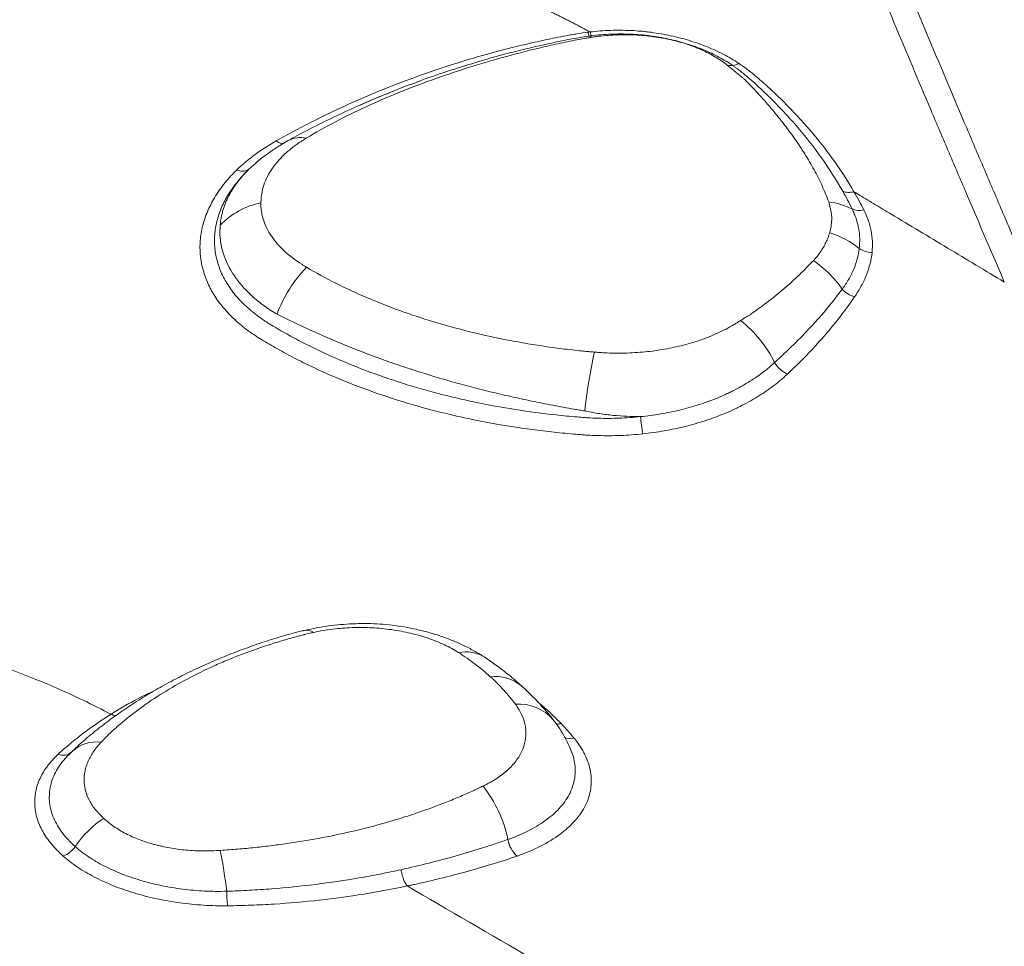
# Model space of a CAD drawing. Units: inches. Extents: x -846 to 2147, y -540 to 759.
# Drawn here: x 1341 to 1382, y 295 to 333 of the extents above; entities that cross this region are included whole.
import ezdxf

# ---------------------------------------------------------------- set-up
doc = ezdxf.new("R2010")
doc.units = ezdxf.units.IN
doc.header["$MEASUREMENT"] = 0

msp = doc.modelspace()

# ---------------------------------------------------------------- linework, layer by layer
at = {"color": 7, "linetype": 'Continuous', "lineweight": 0, "ltscale": 96}
for p, q in [((1350.896, 327.331), (1350.701, 327.155)), ((1343.304, 302.757), (1343.159, 302.611))]:
    msp.add_line(p, q, dxfattribs=at)
at = {"color": 7, "linetype": 'Continuous', "lineweight": 0, "ltscale": 9216}
for centre, radius, start, end in [((1365.511, 333.023), 0.616, 191.6913, 207.6425), ((1364.68, 332.017), 0.775, 59.6814, 68.3441), ((1370.821, 328.923), 2.584, 86.5035, 91.2303), ((1370.901, 332.086), 0.589, 277.4908, 303.5976), ((1350.438, 327.536), 0.463, 239.6463, 304.6888), ((1351.886, 322.495), 3.327, 101.8289, 135.8844), ((1374.645, 322.818), 2.986, 63.4128, 83.1974), ((1376.281, 326.175), 0.749, 246.4478, 284.7661), ((1373.818, 320.721), 3.968, 51.666, 72.0708), ((1376.811, 324.593), 0.927, 235.0055, 270.2794), ((1371.745, 319.487), 4.645, 34.6597, 55.7665), ((1357.142, 319.143), 5.606, 135.9024, 159.8027), ((1376.355, 322.841), 1.063, 222.0829, 255.4816), ((1367.994, 316.665), 5.308, 26.7433, 51.4107), ((1386.018, 314.843), 21.35, 167.4288, 174.1453), ((1373.746, 319.63), 1.164, 209.6555, 245.7471), ((1375.023, 317.459), 7.939, 184.8744, 190.1325), ((1342.91, 303.107), 0.519, 246.555, 312.0612), ((1356.288, 297.97), 5.379, 11.692, 38.238), ((1346.955, 296.361), 4.276, 123.1061, 145.8177), ((1362.729, 299.252), 1.189, 189.2827, 228.3355), ((1342.579, 299.31), 1.001, 289.4995, 326.9343), ((1322.806, 293.513), 27.176, 7.1345, 10.7924), ((1354.936, 296.9), 5.165, 180.1349, 186.9158)]:
    msp.add_arc(centre, radius, start, end, dxfattribs=at)
at = {"color": 8, "linetype": 'Continuous', "lineweight": 0, "ltscale": 9216}
for centre, radius, start, end in [((1352.856, 327.42), 1.066, 76.5789, 118.4368), ((1352.092, 328.561), 0.325, 221.5571, 289.1228), ((1353.1, 307.199), 0.631, 58.9439, 102.5121), ((1359.79, 305.429), 1.496, 58.0445, 101.7577), ((1361.027, 304.185), 1.711, 49.9917, 97.1007), ((1362.023, 302.84), 1.894, 40.8181, 94.6716), ((1363.614, 304.546), 0.649, 266.8796, 285.0317), ((1364.188, 303.873), 0.59, 242.8287, 284.1597), ((1344.321, 301.609), 1.541, 83.0499, 131.5458)]:
    msp.add_arc(centre, radius, start, end, dxfattribs=at)
at = {"color": 7, "linetype": 'Continuous', "lineweight": 0, "ltscale": 96}
for points, knots in [([(1280.564, 332.8), (1291.449, 339.787), (1302.335, 346.776), (1318.663, 357.259), (1324.106, 360.754), (1334.991, 367.745), (1340.434, 371.241), (1345.877, 374.738)], [0, 0, 0, 0, 0.5, 0.5, 0.75, 0.75, 1, 1, 1, 1]), ([(1382.36, 322.425), (1381.846, 323.625), (1381.332, 324.827), (1380.561, 326.633), (1380.304, 327.235), (1379.79, 328.442), (1379.533, 329.047), (1378.249, 332.079), (1377.221, 334.528), (1375.682, 338.238), (1375.169, 339.481), (1374.143, 341.979), (1373.63, 343.233), (1372.605, 345.751), (1372.093, 347.014), (1371.068, 349.541), (1370.556, 350.805), (1370.043, 352.063)], [0, 0, 0, 0, 0.125, 0.125, 0.1875, 0.1875, 0.25, 0.25, 0.5, 0.5, 0.625, 0.625, 0.75, 0.75, 0.875, 0.875, 1, 1, 1, 1]), ([(1383.95, 321.471), (1383.422, 322.703), (1382.894, 323.936), (1382.102, 325.79), (1381.838, 326.408), (1381.31, 327.646), (1381.046, 328.265), (1379.727, 331.369), (1378.671, 333.877), (1377.09, 337.677), (1376.563, 338.95), (1375.509, 341.508), (1374.982, 342.794), (1373.929, 345.374), (1373.403, 346.669), (1372.35, 349.263), (1371.824, 350.56), (1371.297, 351.853)], [0, 0, 0, 0, 0.125, 0.125, 0.1875, 0.1875, 0.25, 0.25, 0.5, 0.5, 0.625, 0.625, 0.75, 0.75, 0.875, 0.875, 1, 1, 1, 1]), ([(1364.999, 332.909), (1364.94, 332.941), (1364.822, 333.004), (1364.644, 333.098), (1364.466, 333.192), (1364.286, 333.285), (1364.107, 333.378), (1363.927, 333.47), (1363.746, 333.562), (1363.564, 333.653), (1363.382, 333.743), (1363.199, 333.833), (1362.633, 334.109), (1361.73, 334.533), (1360.419, 335.109), (1359.128, 335.641), (1357.742, 336.175), (1356.378, 336.665), (1354.944, 337.144), (1353.545, 337.578), (1352.419, 337.9), (1351.647, 338.11), (1351.189, 338.231), (1350.742, 338.347), (1350.446, 338.42), (1350.3, 338.457)], [0, 0, 0, 0, 0.0135838, 0.0271622, 0.0407348, 0.0543012, 0.0678612, 0.0814144, 0.0949605, 0.1084991, 0.1220299, 0.1355525, 0.1490668, 0.2472708, 0.3325006, 0.4280176, 0.5162746, 0.6155278, 0.7011898, 0.7986153, 0.8865197, 0.915978, 0.9447025, 0.9727057, 1, 1, 1, 1]), ([(1351.849, 328.345), (1352.087, 328.479), (1352.328, 328.611), (1352.814, 328.871), (1353.059, 328.999), (1353.801, 329.375), (1354.303, 329.616), (1355.835, 330.311), (1356.889, 330.738), (1358.522, 331.317), (1359.075, 331.5), (1360.199, 331.846), (1360.77, 332.008), (1361.641, 332.234), (1361.933, 332.307), (1362.52, 332.445), (1362.815, 332.511), (1363.407, 332.637), (1363.704, 332.696), (1364.077, 332.766), (1364.152, 332.78), (1364.302, 332.807), (1364.377, 332.82), (1364.603, 332.857), (1364.755, 332.879), (1364.908, 332.898)], [0, 0, 0, 0, 0.0625, 0.0625, 0.125, 0.125, 0.25, 0.25, 0.5, 0.5, 0.625, 0.625, 0.75, 0.75, 0.8125, 0.8125, 0.875, 0.875, 0.9375, 0.9375, 0.953125, 0.953125, 0.96875, 0.96875, 1, 1, 1, 1]), ([(1365.071, 332.686), (1365.019, 332.678), (1364.968, 332.67), (1364.865, 332.654), (1364.813, 332.645), (1364.658, 332.62), (1364.554, 332.603), (1364.45, 332.585)], [0, 0, 0, 0, 0.25, 0.25, 0.5, 0.5, 1, 1, 1, 1]), ([(1364.908, 332.898), (1364.938, 332.902), (1364.968, 332.905), (1364.999, 332.909), (1364.999, 332.909), (1364.999, 332.909), (1364.999, 332.909)], [0, 0, 0, 0, 0.0007789219, 0.0007789219, 0.0007789219, 0.0007789819, 0.0007789819, 0.0007789819, 0.0007789819]), ([(1364.999, 332.909), (1365.285, 332.943), (1365.571, 332.965), (1365.999, 332.979), (1366.142, 332.981), (1366.427, 332.98), (1366.57, 332.976), (1366.855, 332.963), (1366.997, 332.953), (1367.211, 332.934), (1367.282, 332.927), (1367.423, 332.912), (1367.494, 332.903), (1367.844, 332.857), (1368.117, 332.809), (1368.653, 332.693), (1368.915, 332.624), (1369.3, 332.505), (1369.427, 332.463), (1369.676, 332.375), (1369.798, 332.328), (1370.155, 332.183), (1370.384, 332.077), (1370.821, 331.85), (1371.03, 331.727), (1371.227, 331.596)], [0, 0, 0, 0, 0.125, 0.125, 0.1875, 0.1875, 0.25, 0.25, 0.3125, 0.3125, 0.34375, 0.34375, 0.375, 0.375, 0.5, 0.5, 0.625, 0.625, 0.6875, 0.6875, 0.75, 0.75, 0.875, 0.875, 1, 1, 1, 1]), ([(1365.051, 332.748), (1365.044, 332.761), (1365.035, 332.781), (1365.018, 332.835), (1365.008, 332.869), (1364.999, 332.909)], [0, 0, 0, 0, 0.5, 0.5, 1, 1, 1, 1]), ([(1370.978, 331.502), (1370.796, 331.629), (1370.602, 331.747), (1370.193, 331.966), (1369.978, 332.068), (1369.639, 332.208), (1369.524, 332.253), (1369.287, 332.338), (1369.166, 332.378), (1368.799, 332.492), (1368.548, 332.558), (1368.035, 332.669), (1367.773, 332.714), (1367.437, 332.757), (1367.37, 332.765), (1367.234, 332.779), (1367.166, 332.786), (1366.961, 332.803), (1366.824, 332.811), (1366.415, 332.828), (1366.142, 332.828), (1365.596, 332.806), (1365.324, 332.783), (1365.051, 332.748)], [0, 0, 0, 0, 0.125, 0.125, 0.25, 0.25, 0.3125, 0.3125, 0.375, 0.375, 0.5, 0.5, 0.625, 0.625, 0.65625, 0.65625, 0.6875, 0.6875, 0.75, 0.75, 0.875, 0.875, 1, 1, 1, 1]), ([(1370.765, 331.506), (1370.69, 331.568), (1370.61, 331.628), (1370.441, 331.746), (1370.353, 331.803), (1370.168, 331.913), (1370.072, 331.966), (1369.873, 332.068), (1369.77, 332.118), (1369.61, 332.188), (1369.555, 332.211), (1369.445, 332.256), (1369.388, 332.278), (1369.218, 332.342), (1369.102, 332.382), (1368.748, 332.494), (1368.502, 332.558), (1368.12, 332.638), (1367.99, 332.662), (1367.728, 332.703), (1367.597, 332.721), (1367.201, 332.766), (1366.933, 332.783), (1366.629, 332.79), (1366.595, 332.791), (1366.528, 332.791), (1366.494, 332.792), (1366.392, 332.791), (1366.325, 332.791), (1366.123, 332.786), (1365.99, 332.78), (1365.724, 332.763), (1365.592, 332.751), (1365.396, 332.73), (1365.33, 332.722), (1365.2, 332.705), (1365.135, 332.696), (1365.071, 332.686)], [0, 0, 0, 0, 0.0625, 0.0625, 0.125, 0.125, 0.1875, 0.1875, 0.25, 0.25, 0.28125, 0.28125, 0.3125, 0.3125, 0.375, 0.375, 0.5, 0.5, 0.5625, 0.5625, 0.625, 0.625, 0.75, 0.75, 0.765625, 0.765625, 0.78125, 0.78125, 0.8125, 0.8125, 0.875, 0.875, 0.9375, 0.9375, 0.96875, 0.96875, 1, 1, 1, 1]), ([(1364.45, 332.585), (1364.316, 332.558), (1364.183, 332.53), (1363.917, 332.474), (1363.785, 332.445), (1363.389, 332.358), (1363.126, 332.297), (1362.342, 332.11), (1361.825, 331.976), (1360.293, 331.551), (1359.307, 331.237), (1357.88, 330.723), (1357.414, 330.544), (1356.499, 330.172), (1356.051, 329.978), (1355.173, 329.575), (1354.744, 329.365), (1353.907, 328.927), (1353.499, 328.698), (1353.104, 328.458)], [0, 0, 0, 0, 0.03125, 0.03125, 0.0625, 0.0625, 0.125, 0.125, 0.25, 0.25, 0.5, 0.5, 0.625, 0.625, 0.75, 0.75, 0.875, 0.875, 1, 1, 1, 1]), ([(1360.168, 331.617), (1359.828, 331.513), (1359.077, 331.284), (1358.26, 331.006), (1357.79, 330.826), (1357.713, 330.796)], [0, 0, 0, 0, 0.4081483, 0.9020684, 1, 1, 1, 1]), ([(1371.446, 330.949), (1371.415, 330.973), (1371.385, 330.997), (1371.325, 331.045), (1371.295, 331.069), (1371.208, 331.14), (1371.151, 331.187), (1371.039, 331.28), (1370.983, 331.326), (1370.873, 331.417), (1370.819, 331.462), (1370.765, 331.506)], [0, 0, 0, 0, 0.125, 0.125, 0.25, 0.25, 0.5, 0.5, 0.75, 0.75, 1, 1, 1, 1]), ([(1375.589, 326.233), (1375.32, 326.71), (1375.023, 327.176), (1374.371, 328.093), (1374.018, 328.543), (1373.445, 329.205), (1373.247, 329.424), (1372.836, 329.857), (1372.624, 330.072), (1372.186, 330.496), (1371.96, 330.705), (1371.669, 330.962), (1371.61, 331.014), (1371.49, 331.115), (1371.428, 331.164), (1371.304, 331.263), (1371.24, 331.312), (1371.143, 331.384), (1371.111, 331.408), (1371.045, 331.455), (1371.012, 331.479), (1370.978, 331.502)], [0, 0, 0, 0, 0.25, 0.25, 0.5, 0.5, 0.625, 0.625, 0.75, 0.75, 0.875, 0.875, 0.90625, 0.90625, 0.9375, 0.9375, 0.96875, 0.96875, 0.984375, 0.984375, 1, 1, 1, 1]), ([(1371.227, 331.596), (1371.37, 331.5), (1371.506, 331.402), (1371.703, 331.252), (1371.768, 331.202), (1371.894, 331.099), (1371.955, 331.047), (1372.258, 330.786), (1372.493, 330.573), (1373.178, 329.928), (1373.607, 329.487), (1374.108, 328.921), (1374.207, 328.807), (1374.4, 328.578), (1374.495, 328.463), (1374.774, 328.117), (1374.953, 327.883), (1375.465, 327.178), (1375.778, 326.7), (1376.058, 326.212)], [0, 0, 0, 0, 0.0625, 0.0625, 0.09375, 0.09375, 0.125, 0.125, 0.25, 0.25, 0.5, 0.5, 0.5625, 0.5625, 0.625, 0.625, 0.75, 0.75, 1, 1, 1, 1]), ([(1357.926, 330.876), (1357.633, 330.768), (1356.987, 330.53), (1356.011, 330.133), (1354.991, 329.689), (1353.982, 329.215), (1353.195, 328.813), (1352.652, 328.527), (1352.437, 328.403), (1352.35, 328.353)], [0, 0, 0, 0, 0.150318, 0.330625, 0.512211, 0.695194, 0.880642, 0.9514, 1, 1, 1, 1]), ([(1374.999, 325.783), (1374.92, 326.014), (1374.825, 326.241), (1374.619, 326.691), (1374.505, 326.914), (1374.263, 327.357), (1374.133, 327.577), (1373.859, 328.014), (1373.715, 328.231), (1373.413, 328.662), (1373.255, 328.876), (1372.926, 329.3), (1372.755, 329.51), (1372.402, 329.927), (1372.219, 330.134), (1371.936, 330.442), (1371.839, 330.544), (1371.693, 330.696), (1371.644, 330.747), (1371.57, 330.823), (1371.545, 330.848), (1371.496, 330.899), (1371.471, 330.924), (1371.446, 330.949)], [0, 0, 0, 0, 0.125, 0.125, 0.25, 0.25, 0.375, 0.375, 0.5, 0.5, 0.625, 0.625, 0.75, 0.75, 0.875, 0.875, 0.9375, 0.9375, 0.96875, 0.96875, 0.984375, 0.984375, 1, 1, 1, 1]), ([(1356.622, 330.375), (1356.273, 330.234), (1355.839, 330.059), (1355.421, 329.867), (1355.34, 329.83)], [0, 0, 0, 0, 0.804949, 1, 1, 1, 1]), ([(1350.204, 327.137), (1350.437, 327.362), (1350.69, 327.576), (1351.238, 327.978), (1351.533, 328.168), (1351.849, 328.345)], [0, 0, 0, 0, 0.5, 0.5, 1, 1, 1, 1]), ([(1352.351, 328.353), (1352.255, 328.298), (1352.009, 328.159), (1351.633, 327.915), (1351.249, 327.633), (1351.004, 327.437), (1350.897, 327.337), (1350.894, 327.334)], [0, 0, 0, 0, 0.189059, 0.4828, 0.753103, 0.991487, 1, 1, 1, 1]), ([(1353.079, 328.442), (1353.042, 328.42), (1353.005, 328.397), (1352.933, 328.351), (1352.897, 328.328), (1352.791, 328.258), (1352.722, 328.21), (1352.589, 328.113), (1352.524, 328.063), (1352.399, 327.962), (1352.338, 327.911), (1352.047, 327.65), (1351.85, 327.432), (1351.649, 327.147), (1351.611, 327.089), (1351.54, 326.972), (1351.507, 326.913), (1351.415, 326.735), (1351.365, 326.614), (1351.285, 326.372), (1351.256, 326.249), (1351.228, 326.064), (1351.221, 326.002), (1351.21, 325.877), (1351.206, 325.814), (1351.204, 325.751)], [0, 0, 0, 0, 0.03125, 0.03125, 0.0625, 0.0625, 0.125, 0.125, 0.1875, 0.1875, 0.25, 0.25, 0.5, 0.5, 0.5625, 0.5625, 0.625, 0.625, 0.75, 0.75, 0.875, 0.875, 0.9375, 0.9375, 1, 1, 1, 1]), ([(1353.104, 328.458), (1353.096, 328.453), (1353.087, 328.447), (1353.079, 328.442), (1353.079, 328.442), (1353.079, 328.442), (1353.079, 328.442)], [0, 0, 0, 0, 0.0003037895, 0.0003037895, 0.0003037895, 0.0003038495, 0.0003038495, 0.0003038495, 0.0003038495]), ([(1351.827, 328.034), (1351.819, 328.03), (1351.796, 328.016), (1351.775, 328.001), (1351.76, 327.99)], [0, 0, 0, 0, 0.3137761, 1, 1, 1, 1]), ([(1367.208, 316.062), (1366.897, 316.029), (1366.586, 316.007), (1365.964, 315.983), (1365.654, 315.981), (1365.189, 315.994), (1365.034, 316.001), (1364.801, 316.015), (1364.724, 316.021), (1364.569, 316.033), (1364.492, 316.039), (1364.106, 316.071), (1363.799, 316.1), (1362.883, 316.198), (1362.278, 316.278), (1361.08, 316.467), (1360.487, 316.576), (1359.754, 316.731), (1359.608, 316.763), (1359.317, 316.829), (1359.173, 316.863), (1358.742, 316.966), (1358.457, 317.039), (1357.612, 317.266), (1357.06, 317.431), (1355.981, 317.788), (1355.453, 317.979), (1354.42, 318.389), (1353.916, 318.607), (1353.178, 318.954), (1352.934, 319.074), (1352.456, 319.318), (1352.222, 319.443), (1351.761, 319.7), (1351.535, 319.831), (1351.257, 319.998), (1351.202, 320.032), (1351.092, 320.1), (1351.038, 320.135), (1350.878, 320.239), (1350.774, 320.311), (1350.622, 320.422), (1350.573, 320.46), (1350.475, 320.536), (1350.427, 320.574), (1350.285, 320.691), (1350.194, 320.77), (1349.933, 321.012), (1349.774, 321.178), (1349.485, 321.523), (1349.356, 321.701), (1349.213, 321.931), (1349.185, 321.977), (1349.132, 322.071), (1349.106, 322.118), (1349.032, 322.26), (1348.987, 322.355), (1348.783, 322.835), (1348.687, 323.228), (1348.651, 323.733), (1348.648, 323.834), (1348.652, 324.039), (1348.658, 324.141), (1348.688, 324.446), (1348.726, 324.648), (1348.834, 325.049), (1348.905, 325.248), (1349.036, 325.545), (1349.084, 325.643), (1349.188, 325.84), (1349.244, 325.938), (1349.424, 326.227), (1349.56, 326.415), (1349.86, 326.783), (1350.024, 326.962), (1350.204, 327.137)], [0, 0, 0, 0, 0.03125, 0.03125, 0.0625, 0.0625, 0.078125, 0.078125, 0.085938, 0.085938, 0.09375, 0.09375, 0.125, 0.125, 0.1875, 0.1875, 0.25, 0.25, 0.265625, 0.265625, 0.28125, 0.28125, 0.3125, 0.3125, 0.375, 0.375, 0.4375, 0.4375, 0.5, 0.5, 0.53125, 0.53125, 0.5625, 0.5625, 0.59375, 0.59375, 0.601563, 0.601563, 0.609375, 0.609375, 0.625, 0.625, 0.632813, 0.632813, 0.640625, 0.640625, 0.65625, 0.65625, 0.6875, 0.6875, 0.71875, 0.71875, 0.726563, 0.726563, 0.734375, 0.734375, 0.75, 0.75, 0.8125, 0.8125, 0.828125, 0.828125, 0.84375, 0.84375, 0.875, 0.875, 0.90625, 0.90625, 0.921875, 0.921875, 0.9375, 0.9375, 0.96875, 0.96875, 1, 1, 1, 1]), ([(1350.701, 327.155), (1350.529, 326.989), (1350.372, 326.818), (1350.087, 326.467), (1349.959, 326.288), (1349.789, 326.012), (1349.736, 325.919), (1349.639, 325.732), (1349.594, 325.639), (1349.473, 325.357), (1349.409, 325.168), (1349.313, 324.788), (1349.282, 324.597), (1349.264, 324.356), (1349.261, 324.308), (1349.258, 324.212), (1349.258, 324.163), (1349.26, 324.019), (1349.265, 323.923), (1349.294, 323.639), (1349.33, 323.452), (1349.435, 323.083), (1349.504, 322.901), (1349.611, 322.676), (1349.634, 322.632), (1349.681, 322.542), (1349.705, 322.498), (1349.782, 322.366), (1349.837, 322.279), (1350.012, 322.024), (1350.143, 321.86), (1350.435, 321.542), (1350.595, 321.389), (1350.857, 321.167), (1350.948, 321.094), (1351.137, 320.953), (1351.234, 320.884), (1351.384, 320.784), (1351.434, 320.751), (1351.537, 320.686), (1351.589, 320.654), (1351.747, 320.559), (1351.853, 320.496), (1352.174, 320.309), (1352.393, 320.188), (1352.836, 319.95), (1353.062, 319.834), (1353.407, 319.663), (1353.523, 319.607), (1353.755, 319.497), (1353.873, 319.442), (1354.462, 319.174), (1354.944, 318.971), (1355.931, 318.59), (1356.435, 318.412), (1357.465, 318.08), (1357.991, 317.925), (1358.795, 317.712), (1359.066, 317.644), (1359.477, 317.547), (1359.615, 317.515), (1359.891, 317.454), (1360.03, 317.424), (1360.727, 317.277), (1361.291, 317.174), (1362.429, 316.995), (1363.003, 316.918), (1363.874, 316.823), (1364.165, 316.795), (1364.531, 316.764), (1364.605, 316.758), (1364.752, 316.747), (1364.825, 316.741), (1365.046, 316.727), (1365.193, 316.72), (1365.636, 316.708), (1365.931, 316.709), (1366.521, 316.732), (1366.817, 316.753), (1367.113, 316.784)], [0, 0, 0, 0, 0.03125, 0.03125, 0.0625, 0.0625, 0.078125, 0.078125, 0.09375, 0.09375, 0.125, 0.125, 0.15625, 0.15625, 0.164062, 0.164062, 0.171875, 0.171875, 0.1875, 0.1875, 0.21875, 0.21875, 0.25, 0.25, 0.257812, 0.257812, 0.265625, 0.265625, 0.28125, 0.28125, 0.3125, 0.3125, 0.34375, 0.34375, 0.359375, 0.359375, 0.375, 0.375, 0.382812, 0.382812, 0.390625, 0.390625, 0.40625, 0.40625, 0.4375, 0.4375, 0.46875, 0.46875, 0.484375, 0.484375, 0.5, 0.5, 0.5625, 0.5625, 0.625, 0.625, 0.6875, 0.6875, 0.71875, 0.71875, 0.734375, 0.734375, 0.75, 0.75, 0.8125, 0.8125, 0.875, 0.875, 0.90625, 0.90625, 0.914062, 0.914062, 0.921875, 0.921875, 0.9375, 0.9375, 0.96875, 0.96875, 1, 1, 1, 1]), ([(1349.498, 324.811), (1349.507, 324.916), (1349.521, 325.02), (1349.56, 325.227), (1349.584, 325.33), (1349.644, 325.535), (1349.679, 325.636), (1349.759, 325.837), (1349.804, 325.936), (1349.88, 326.084), (1349.907, 326.134), (1349.963, 326.231), (1349.992, 326.28), (1350.084, 326.425), (1350.15, 326.52), (1350.362, 326.8), (1350.522, 326.981), (1350.701, 327.155)], [0, 0, 0, 0, 0.125, 0.125, 0.25, 0.25, 0.375, 0.375, 0.5, 0.5, 0.5625, 0.5625, 0.625, 0.625, 0.75, 0.75, 1, 1, 1, 1]), ([(1376.059, 326.212), (1375.975, 326.19), (1375.89, 326.181), (1375.73, 326.188), (1375.655, 326.205), (1375.589, 326.233)], [0, 0, 0, 0, 0.5, 0.5, 1, 1, 1, 1]), ([(1382.36, 322.425), (1381.568, 322.9), (1379.986, 323.85), (1378.295, 324.866), (1377.287, 325.472), (1376.853, 325.733), (1376.444, 325.98), (1376.143, 326.161), (1376.058, 326.212)], [0, 0, 0, 0, 0.376776, 0.753405, 0.805048, 0.856692, 0.959979, 1, 1, 1, 1]), ([(1351.204, 325.751), (1351.203, 325.691), (1351.203, 325.63), (1351.21, 325.509), (1351.216, 325.449), (1351.242, 325.269), (1351.271, 325.15), (1351.384, 324.8), (1351.497, 324.574), (1351.68, 324.301), (1351.719, 324.247), (1351.802, 324.139), (1351.845, 324.086), (1351.982, 323.928), (1352.081, 323.826), (1352.4, 323.529), (1352.642, 323.343), (1352.916, 323.17)], [0, 0, 0, 0, 0.0625, 0.0625, 0.125, 0.125, 0.25, 0.25, 0.5, 0.5, 0.5625, 0.5625, 0.625, 0.625, 0.75, 0.75, 1, 1, 1, 1]), ([(1375.054, 325.571), (1375.048, 325.606), (1375.04, 325.641), (1375.022, 325.712), (1375.011, 325.748), (1374.999, 325.783)], [0, 0, 0, 0, 0.5, 0.5, 1, 1, 1, 1]), ([(1375.04, 324.496), (1375.064, 324.586), (1375.082, 324.677), (1375.112, 324.858), (1375.122, 324.947), (1375.128, 325.125), (1375.124, 325.214), (1375.107, 325.348), (1375.099, 325.392), (1375.079, 325.482), (1375.067, 325.526), (1375.054, 325.571)], [0, 0, 0, 0, 0.25, 0.25, 0.5, 0.5, 0.75, 0.75, 0.875, 0.875, 1, 1, 1, 1]), ([(1376.28, 323.833), (1376.313, 324.118), (1376.305, 324.398), (1376.23, 324.812), (1376.195, 324.949), (1376.127, 325.153), (1376.101, 325.22), (1376.059, 325.321), (1376.044, 325.355), (1376.014, 325.422), (1375.998, 325.455), (1375.982, 325.489)], [0, 0, 0, 0, 0.5, 0.5, 0.75, 0.75, 0.875, 0.875, 0.9375, 0.9375, 1, 1, 1, 1]), ([(1376.472, 325.451), (1376.544, 325.307), (1376.606, 325.163), (1376.709, 324.871), (1376.748, 324.724), (1376.835, 324.277), (1376.848, 323.974), (1376.816, 323.666)], [0, 0, 0, 0, 0.25, 0.25, 0.5, 0.5, 1, 1, 1, 1]), ([(1351.834, 321.102), (1351.734, 321.161), (1351.636, 321.223), (1351.448, 321.349), (1351.357, 321.414), (1351.093, 321.612), (1350.93, 321.748), (1350.627, 322.032), (1350.487, 322.179), (1350.296, 322.407), (1350.235, 322.484), (1350.121, 322.641), (1350.067, 322.72), (1349.817, 323.117), (1349.672, 323.444), (1349.541, 323.95), (1349.511, 324.122), (1349.482, 324.466), (1349.483, 324.639), (1349.498, 324.811)], [0, 0, 0, 0, 0.0625, 0.0625, 0.125, 0.125, 0.25, 0.25, 0.375, 0.375, 0.4375, 0.4375, 0.5, 0.5, 0.75, 0.75, 0.875, 0.875, 1, 1, 1, 1]), ([(1374.653, 323.689), (1374.695, 323.754), (1374.736, 323.82), (1374.814, 323.951), (1374.85, 324.018), (1374.917, 324.152), (1374.947, 324.22), (1374.999, 324.357), (1375.021, 324.426), (1375.04, 324.496)], [0, 0, 0, 0, 0.25, 0.25, 0.5, 0.5, 0.75, 0.75, 1, 1, 1, 1]), ([(1374.358, 323.327), (1374.386, 323.356), (1374.413, 323.385), (1374.466, 323.443), (1374.492, 323.473), (1374.566, 323.564), (1374.611, 323.626), (1374.653, 323.689)], [0, 0, 0, 0, 0.25, 0.25, 0.5, 0.5, 1, 1, 1, 1]), ([(1375.566, 322.129), (1375.591, 322.163), (1375.616, 322.196), (1375.664, 322.265), (1375.733, 322.367), (1375.797, 322.471), (1375.917, 322.68), (1375.987, 322.82), (1376.106, 323.105), (1376.155, 323.248), (1376.233, 323.539), (1376.262, 323.685), (1376.28, 323.833)], [0, 0, 0, 0, 0.0625, 0.0625, 0.125, 0.25, 0.25, 0.5, 0.5, 0.75, 0.75, 1, 1, 1, 1]), ([(1376.816, 323.666), (1376.799, 323.506), (1376.771, 323.348), (1376.692, 323.034), (1376.642, 322.878), (1376.521, 322.569), (1376.449, 322.416), (1376.326, 322.188), (1376.26, 322.075), (1376.188, 321.962), (1376.139, 321.887), (1376.114, 321.85), (1376.088, 321.812)], [0, 0, 0, 0, 0.25, 0.25, 0.5, 0.5, 0.75, 0.75, 0.875, 0.9375, 0.9375, 1, 1, 1, 1]), ([(1352.916, 323.17), (1352.948, 323.148), (1352.981, 323.127), (1353.048, 323.085), (1353.082, 323.064), (1353.117, 323.044)], [0, 0, 0, 0, 0.5, 0.5, 1, 1, 1, 1]), ([(1371.703, 321.056), (1371.83, 321.145), (1371.956, 321.235), (1372.204, 321.415), (1372.326, 321.506), (1372.566, 321.689), (1372.683, 321.781), (1372.914, 321.967), (1373.027, 322.061), (1373.359, 322.345), (1373.571, 322.538), (1373.874, 322.832), (1373.973, 322.93), (1374.168, 323.128), (1374.264, 323.228), (1374.358, 323.327)], [0, 0, 0, 0, 0.125, 0.125, 0.25, 0.25, 0.375, 0.375, 0.5, 0.5, 0.75, 0.75, 0.875, 0.875, 1, 1, 1, 1]), ([(1353.117, 323.044), (1353.512, 322.81), (1353.923, 322.586), (1354.773, 322.159), (1355.213, 321.956), (1356.119, 321.57), (1356.586, 321.387), (1357.306, 321.128), (1357.55, 321.044), (1357.92, 320.923), (1358.045, 320.883), (1358.295, 320.804), (1358.421, 320.766), (1359.563, 320.425), (1360.606, 320.173), (1361.945, 319.918), (1362.215, 319.87), (1362.622, 319.802), (1362.758, 319.781), (1363.032, 319.74), (1363.169, 319.72), (1363.582, 319.662), (1363.859, 319.626), (1364.277, 319.578), (1364.416, 319.562), (1364.627, 319.54), (1364.697, 319.533), (1364.803, 319.522), (1364.855, 319.517), (1364.908, 319.512), (1364.944, 319.509), (1364.962, 319.507), (1364.979, 319.506)], [0, 0, 0, 0, 0.125, 0.125, 0.25, 0.25, 0.375, 0.375, 0.4375, 0.4375, 0.46875, 0.46875, 0.5, 0.5, 0.75, 0.75, 0.8125, 0.8125, 0.84375, 0.84375, 0.875, 0.875, 0.9375, 0.9375, 0.96875, 0.96875, 0.984375, 0.984375, 0.992187, 0.996094, 0.996094, 1, 1, 1, 1]), ([(1372.735, 319.054), (1373.006, 319.3), (1373.269, 319.547), (1373.778, 320.047), (1374.023, 320.301), (1374.496, 320.813), (1374.724, 321.072), (1375.159, 321.595), (1375.368, 321.861), (1375.566, 322.129)], [0, 0, 0, 0, 0.25, 0.25, 0.5, 0.5, 0.75, 0.75, 1, 1, 1, 1]), ([(1376.088, 321.812), (1375.895, 321.528), (1375.69, 321.247), (1375.26, 320.692), (1375.035, 320.418), (1374.564, 319.877), (1374.318, 319.611), (1373.808, 319.084), (1373.543, 318.824), (1373.268, 318.569)], [0, 0, 0, 0, 0.25, 0.25, 0.5, 0.5, 0.75, 0.75, 1, 1, 1, 1]), ([(1351.881, 321.079), (1351.866, 321.087), (1351.85, 321.094), (1351.834, 321.102), (1351.834, 321.102), (1351.834, 321.102), (1351.834, 321.102)], [0, 0, 0, 0, 0.0005495143, 0.0005495143, 0.0005495143, 0.0005495743, 0.0005495743, 0.0005495743, 0.0005495743]), ([(1364.78, 317.021), (1364.704, 317.034), (1364.629, 317.047), (1364.478, 317.072), (1364.403, 317.085), (1364.178, 317.123), (1364.028, 317.15), (1363.58, 317.231), (1363.283, 317.288), (1362.694, 317.407), (1362.401, 317.469), (1361.963, 317.564), (1361.818, 317.595), (1361.528, 317.66), (1361.384, 317.693), (1360.088, 317.997), (1358.965, 318.304), (1357.735, 318.693), (1357.598, 318.737), (1357.327, 318.825), (1357.192, 318.87), (1356.791, 319.006), (1356.526, 319.098), (1355.741, 319.381), (1355.23, 319.577), (1354.233, 319.985), (1353.746, 320.196), (1352.796, 320.63), (1352.333, 320.852), (1351.881, 321.079)], [0, 0, 0, 0, 0.015625, 0.015625, 0.03125, 0.03125, 0.0625, 0.0625, 0.125, 0.125, 0.1875, 0.1875, 0.21875, 0.21875, 0.25, 0.25, 0.5, 0.5, 0.53125, 0.53125, 0.5625, 0.5625, 0.625, 0.625, 0.75, 0.75, 0.875, 0.875, 1, 1, 1, 1]), ([(1365.18, 319.49), (1365.251, 319.484), (1365.321, 319.478), (1365.463, 319.468), (1365.533, 319.464), (1365.745, 319.453), (1365.886, 319.448), (1366.31, 319.442), (1366.592, 319.449), (1367.015, 319.474), (1367.156, 319.485), (1367.437, 319.512), (1367.576, 319.529), (1367.99, 319.585), (1368.26, 319.632), (1368.658, 319.718), (1368.789, 319.75), (1369.048, 319.817), (1369.177, 319.853), (1369.556, 319.969), (1369.799, 320.055), (1370.265, 320.243), (1370.487, 320.346), (1370.806, 320.513), (1370.91, 320.57), (1371.062, 320.66), (1371.111, 320.69), (1371.209, 320.752), (1371.257, 320.783), (1371.305, 320.814)], [0, 0, 0, 0, 0.03125, 0.03125, 0.0625, 0.0625, 0.125, 0.125, 0.25, 0.25, 0.3125, 0.3125, 0.375, 0.375, 0.5, 0.5, 0.5625, 0.5625, 0.625, 0.625, 0.75, 0.75, 0.875, 0.875, 0.9375, 0.9375, 0.96875, 0.96875, 1, 1, 1, 1]), ([(1364.979, 319.506), (1364.979, 319.506), (1364.979, 319.506), (1364.979, 319.506), (1365.046, 319.501), (1365.113, 319.495), (1365.18, 319.49)], [-0.00000006, -0.00000006, -0.00000006, -0.00000006, 0, 0, 0, 0.001719135, 0.001719135, 0.001719135, 0.001719135]), ([(1367.113, 316.784), (1367.393, 316.812), (1367.671, 316.849), (1368.084, 316.918), (1368.221, 316.944), (1368.492, 316.999), (1368.626, 317.028), (1369.289, 317.187), (1369.795, 317.348), (1370.398, 317.591), (1370.517, 317.641), (1370.693, 317.721), (1370.751, 317.748), (1370.867, 317.803), (1370.924, 317.831), (1371.205, 317.972), (1371.42, 318.092), (1371.83, 318.345), (1372.025, 318.478), (1372.303, 318.687), (1372.393, 318.758), (1372.524, 318.867), (1372.567, 318.904), (1372.651, 318.979), (1372.693, 319.016), (1372.735, 319.054)], [0, 0, 0, 0, 0.125, 0.125, 0.1875, 0.1875, 0.25, 0.25, 0.5, 0.5, 0.5625, 0.5625, 0.59375, 0.59375, 0.625, 0.625, 0.75, 0.75, 0.875, 0.875, 0.9375, 0.9375, 0.96875, 0.96875, 1, 1, 1, 1]), ([(1373.268, 318.569), (1373.223, 318.527), (1373.179, 318.486), (1373.088, 318.404), (1373.041, 318.364), (1372.901, 318.244), (1372.804, 318.166), (1372.505, 317.937), (1372.296, 317.792), (1371.854, 317.514), (1371.623, 317.383), (1371.319, 317.227), (1371.258, 317.196), (1371.133, 317.136), (1371.07, 317.106), (1370.88, 317.018), (1370.752, 316.962), (1370.362, 316.801), (1370.096, 316.703), (1369.55, 316.525), (1369.27, 316.445), (1368.842, 316.339), (1368.697, 316.305), (1368.405, 316.244), (1368.257, 316.215), (1367.811, 316.137), (1367.511, 316.095), (1367.208, 316.062)], [0, 0, 0, 0, 0.03125, 0.03125, 0.0625, 0.0625, 0.125, 0.125, 0.25, 0.25, 0.375, 0.375, 0.40625, 0.40625, 0.4375, 0.4375, 0.5, 0.5, 0.625, 0.625, 0.75, 0.75, 0.8125, 0.8125, 0.875, 0.875, 1, 1, 1, 1]), ([(1364.834, 317.011), (1364.834, 317.011), (1364.834, 317.011), (1364.834, 317.011), (1364.816, 317.014), (1364.798, 317.017), (1364.78, 317.021)], [-0.00000006, -0.00000006, -0.00000006, -0.00000006, 0, 0, 0, 0.0004697779, 0.0004697779, 0.0004697779, 0.0004697779]), ([(1367.113, 316.784), (1366.73, 316.783), (1366.349, 316.801), (1365.779, 316.857), (1365.59, 316.88), (1365.211, 316.938), (1365.022, 316.972), (1364.834, 317.011)], [0, 0, 0, 0, 0.5, 0.5, 0.75, 0.75, 1, 1, 1, 1]), ([(1360.579, 306.694), (1360.547, 306.717), (1360.387, 306.828), (1360.075, 307.005), (1359.642, 307.226), (1359.185, 307.424), (1358.71, 307.598), (1358.221, 307.747), (1357.723, 307.872), (1357.217, 307.971), (1356.704, 308.045), (1356.191, 308.092), (1355.678, 308.113), (1355.169, 308.108), (1354.66, 308.08), (1354.156, 308.029), (1353.659, 307.953), (1353.262, 307.878), (1353.036, 307.821), (1352.969, 307.803)], [0, 0, 0, 0, 0.016019, 0.079513, 0.144417, 0.209859, 0.275182, 0.340133, 0.404643, 0.468743, 0.532517, 0.596362, 0.658507, 0.721159, 0.783878, 0.846696, 0.909686, 0.972955, 1, 1, 1, 1]), ([(1359.485, 306.894), (1359.303, 307.01), (1359.105, 307.119), (1358.681, 307.318), (1358.455, 307.409), (1358.155, 307.512), (1358.095, 307.532), (1357.972, 307.57), (1357.911, 307.589), (1357.724, 307.642), (1357.598, 307.675), (1357.213, 307.766), (1356.949, 307.816), (1356.404, 307.892), (1356.13, 307.918), (1355.579, 307.947), (1355.303, 307.949), (1354.748, 307.93), (1354.476, 307.908), (1353.942, 307.841), (1353.681, 307.797), (1353.425, 307.74)], [0, 0, 0, 0, 0.125, 0.125, 0.25, 0.25, 0.28125, 0.28125, 0.3125, 0.3125, 0.375, 0.375, 0.5, 0.5, 0.625, 0.625, 0.75, 0.75, 0.875, 0.875, 1, 1, 1, 1]), ([(1352.964, 307.812), (1352.964, 307.811), (1352.689, 307.749), (1352.147, 307.594), (1351.336, 307.347), (1350.535, 307.066), (1349.752, 306.764), (1348.972, 306.436), (1348.198, 306.078), (1347.434, 305.69), (1346.7, 305.281), (1345.992, 304.849), (1345.311, 304.395), (1344.663, 303.922), (1344.066, 303.447), (1343.614, 303.061), (1343.374, 302.829), (1343.305, 302.763)], [0, 0, 0, 0, 0.000153, 0.071506, 0.144433, 0.218321, 0.292118, 0.365243, 0.444128, 0.521539, 0.598706, 0.675693, 0.752563, 0.829149, 0.904589, 0.972668, 1, 1, 1, 1]), ([(1352.97, 307.634), (1352.942, 307.627), (1352.914, 307.619), (1352.859, 307.605), (1352.776, 307.583), (1352.584, 307.532), (1352.421, 307.486), (1352.096, 307.393), (1351.882, 307.329), (1351.246, 307.127), (1350.832, 306.983), (1350.224, 306.751), (1350.024, 306.672), (1349.628, 306.507), (1349.434, 306.423), (1348.86, 306.165), (1348.491, 305.984), (1347.779, 305.607), (1347.435, 305.411), (1346.775, 305.002), (1346.458, 304.79), (1345.85, 304.348), (1345.56, 304.118), (1345.146, 303.76), (1345.013, 303.639), (1344.819, 303.454), (1344.755, 303.391), (1344.63, 303.266), (1344.569, 303.203), (1344.508, 303.139)], [0, 0, 0, 0, 0.007812, 0.007812, 0.015625, 0.03125, 0.0625, 0.0625, 0.125, 0.125, 0.25, 0.25, 0.3125, 0.3125, 0.375, 0.375, 0.5, 0.5, 0.625, 0.625, 0.75, 0.75, 0.875, 0.875, 0.9375, 0.9375, 0.96875, 0.96875, 1, 1, 1, 1]), ([(1353.425, 307.74), (1353.349, 307.723), (1353.273, 307.706), (1353.159, 307.68), (1353.102, 307.666), (1353.036, 307.65), (1353.008, 307.643), (1352.989, 307.638), (1352.979, 307.636), (1352.97, 307.634)], [0, 0, 0, 0, 0.5, 0.5, 0.75, 0.875, 0.9375, 0.9375, 1, 1, 1, 1]), ([(1360.815, 305.883), (1360.715, 305.973), (1360.614, 306.062), (1360.405, 306.237), (1360.297, 306.323), (1360.075, 306.492), (1359.96, 306.575), (1359.726, 306.737), (1359.606, 306.816), (1359.485, 306.894)], [0, 0, 0, 0, 0.25, 0.25, 0.5, 0.5, 0.75, 0.75, 1, 1, 1, 1]), ([(1362.131, 305.491), (1362.122, 305.499), (1361.95, 305.66), (1361.595, 305.958), (1361.089, 306.354), (1360.741, 306.59), (1360.584, 306.697)], [0, 0, 0, 0, 0.018521, 0.365484, 0.713178, 1, 1, 1, 1]), ([(1361.868, 304.728), (1361.793, 304.83), (1361.714, 304.93), (1361.552, 305.128), (1361.469, 305.225), (1361.294, 305.418), (1361.203, 305.513), (1361.013, 305.7), (1360.915, 305.792), (1360.815, 305.883)], [0, 0, 0, 0, 0.25, 0.25, 0.5, 0.5, 0.75, 0.75, 1, 1, 1, 1]), ([(1363.45, 304.087), (1363.438, 304.102), (1363.295, 304.288), (1362.999, 304.628), (1362.571, 305.084), (1362.268, 305.363), (1362.126, 305.495)], [0, 0, 0, 0, 0.029935, 0.364843, 0.701537, 1, 1, 1, 1]), ([(1360.513, 301.299), (1360.723, 301.398), (1360.915, 301.505), (1361.267, 301.736), (1361.427, 301.86), (1361.712, 302.125), (1361.834, 302.263), (1362.038, 302.55), (1362.12, 302.698), (1362.242, 303.005), (1362.281, 303.16), (1362.307, 303.396), (1362.311, 303.474), (1362.308, 303.593), (1362.305, 303.633), (1362.298, 303.712), (1362.292, 303.752), (1362.259, 303.952), (1362.211, 304.11), (1362.073, 304.421), (1361.983, 304.575), (1361.868, 304.728)], [0, 0, 0, 0, 0.125, 0.125, 0.25, 0.25, 0.375, 0.375, 0.5, 0.5, 0.625, 0.625, 0.6875, 0.6875, 0.71875, 0.71875, 0.75, 0.75, 0.875, 0.875, 1, 1, 1, 1]), ([(1342.703, 302.63), (1342.784, 302.705), (1342.866, 302.779), (1343.034, 302.926), (1343.119, 302.999), (1343.379, 303.216), (1343.559, 303.359), (1344.114, 303.778), (1344.507, 304.049), (1344.923, 304.309)], [0, 0, 0, 0, 0.125, 0.125, 0.25, 0.25, 0.5, 0.5, 1, 1, 1, 1]), ([(1364.221, 302.723), (1364.215, 302.741), (1364.166, 302.888), (1364.042, 303.153), (1363.847, 303.517), (1363.649, 303.826), (1363.506, 304.005), (1363.452, 304.074)], [0, 0, 0, 0, 0.03635, 0.297021, 0.561549, 0.830846, 1, 1, 1, 1]), ([(1344.508, 303.139), (1344.388, 303.013), (1344.283, 302.884), (1344.102, 302.62), (1344.027, 302.485), (1343.936, 302.278), (1343.91, 302.209), (1343.865, 302.07), (1343.847, 302), (1343.805, 301.791), (1343.792, 301.651), (1343.798, 301.441), (1343.804, 301.371), (1343.824, 301.231), (1343.839, 301.162), (1343.893, 300.956), (1343.946, 300.822), (1344.05, 300.625), (1344.088, 300.56), (1344.174, 300.431), (1344.221, 300.367), (1344.374, 300.18), (1344.49, 300.06), (1344.619, 299.943)], [0, 0, 0, 0, 0.125, 0.125, 0.25, 0.25, 0.3125, 0.3125, 0.375, 0.375, 0.5, 0.5, 0.5625, 0.5625, 0.625, 0.625, 0.75, 0.75, 0.8125, 0.8125, 0.875, 0.875, 1, 1, 1, 1]), ([(1364.333, 303.301), (1364.426, 303.188), (1364.51, 303.073), (1364.623, 302.9), (1364.659, 302.841), (1364.725, 302.724), (1364.756, 302.665), (1364.899, 302.37), (1364.976, 302.134), (1365.037, 301.779), (1365.048, 301.661), (1365.05, 301.484), (1365.049, 301.425), (1365.041, 301.307), (1365.035, 301.247), (1364.991, 300.954), (1364.919, 300.724), (1364.755, 300.388), (1364.692, 300.279), (1364.547, 300.065), (1364.467, 299.961), (1364.289, 299.758), (1364.191, 299.659), (1363.979, 299.466), (1363.865, 299.372), (1363.495, 299.097), (1363.221, 298.93), (1362.62, 298.625), (1362.293, 298.487), (1361.938, 298.364)], [0, 0, 0, 0, 0.0625, 0.0625, 0.09375, 0.09375, 0.125, 0.125, 0.25, 0.25, 0.3125, 0.3125, 0.34375, 0.34375, 0.375, 0.375, 0.5, 0.5, 0.5625, 0.5625, 0.625, 0.625, 0.6875, 0.6875, 0.75, 0.75, 0.875, 0.875, 1, 1, 1, 1]), ([(1342.913, 298.366), (1342.727, 298.53), (1342.564, 298.698), (1342.279, 299.044), (1342.158, 299.221), (1342.008, 299.492), (1341.963, 299.584), (1341.885, 299.77), (1341.851, 299.863), (1341.768, 300.141), (1341.736, 300.327), (1341.722, 300.606), (1341.723, 300.699), (1341.733, 300.838), (1341.738, 300.885), (1341.75, 300.978), (1341.758, 301.025), (1341.804, 301.257), (1341.864, 301.439), (1342.027, 301.794), (1342.131, 301.967), (1342.321, 302.222), (1342.39, 302.305), (1342.539, 302.47), (1342.618, 302.551), (1342.703, 302.63)], [0, 0, 0, 0, 0.125, 0.125, 0.25, 0.25, 0.3125, 0.3125, 0.375, 0.375, 0.5, 0.5, 0.5625, 0.5625, 0.59375, 0.59375, 0.625, 0.625, 0.75, 0.75, 0.875, 0.875, 0.9375, 0.9375, 1, 1, 1, 1]), ([(1343.159, 302.618), (1343.166, 302.626), (1343.193, 302.656), (1343.227, 302.685), (1343.251, 302.706)], [0, 0, 0, 0, 0.280911, 1, 1, 1, 1]), ([(1360.138, 301.119), (1360.146, 301.123), (1360.154, 301.127), (1360.17, 301.135), (1360.193, 301.146), (1360.248, 301.173), (1360.357, 301.226), (1360.451, 301.27), (1360.513, 301.299)], [0, 0, 0, 0, 0.0625, 0.0625, 0.125, 0.25, 0.5, 1, 1, 1, 1]), ([(1349.501, 298.602), (1349.623, 298.61), (1349.744, 298.618), (1349.988, 298.636), (1350.109, 298.645), (1350.473, 298.675), (1350.715, 298.698), (1351.198, 298.748), (1351.439, 298.775), (1351.917, 298.835), (1352.155, 298.867), (1352.863, 298.971), (1353.328, 299.049), (1354.247, 299.224), (1354.7, 299.321), (1355.594, 299.533), (1356.035, 299.648), (1356.687, 299.835), (1356.903, 299.9), (1357.332, 300.034), (1357.544, 300.102), (1358.171, 300.315), (1358.579, 300.465), (1359.175, 300.702), (1359.372, 300.783), (1359.759, 300.948), (1359.95, 301.033), (1360.138, 301.119)], [0, 0, 0, 0, 0.03125, 0.03125, 0.0625, 0.0625, 0.125, 0.125, 0.1875, 0.1875, 0.25, 0.25, 0.375, 0.375, 0.5, 0.5, 0.625, 0.625, 0.6875, 0.6875, 0.75, 0.75, 0.875, 0.875, 0.9375, 0.9375, 1, 1, 1, 1]), ([(1344.619, 299.943), (1344.684, 299.885), (1344.751, 299.827), (1344.892, 299.714), (1344.966, 299.659), (1345.119, 299.552), (1345.199, 299.5), (1345.365, 299.399), (1345.451, 299.351), (1345.718, 299.213), (1345.905, 299.129), (1346.299, 298.979), (1346.505, 298.912), (1346.774, 298.839), (1346.828, 298.825), (1346.938, 298.798), (1346.993, 298.785), (1347.158, 298.748), (1347.27, 298.726), (1347.608, 298.666), (1347.838, 298.635), (1348.189, 298.604), (1348.307, 298.595), (1348.546, 298.583), (1348.665, 298.58), (1349.023, 298.577), (1349.262, 298.584), (1349.501, 298.602)], [0, 0, 0, 0, 0.0625, 0.0625, 0.125, 0.125, 0.1875, 0.1875, 0.25, 0.25, 0.375, 0.375, 0.5, 0.5, 0.53125, 0.53125, 0.5625, 0.5625, 0.625, 0.625, 0.75, 0.75, 0.8125, 0.8125, 0.875, 0.875, 1, 1, 1, 1]), ([(1357.076, 297.793), (1357.869, 297.97), (1358.639, 298.163), (1359.76, 298.479), (1360.127, 298.589), (1360.669, 298.76), (1360.849, 298.819), (1361.204, 298.938), (1361.381, 298.999), (1361.555, 299.06)], [0, 0, 0, 0, 0.5, 0.5, 0.75, 0.75, 0.875, 0.875, 1, 1, 1, 1]), ([(1349.809, 296.278), (1349.47, 296.274), (1349.134, 296.283), (1348.466, 296.325), (1348.134, 296.358), (1347.638, 296.426), (1347.473, 296.452), (1347.145, 296.509), (1346.984, 296.541), (1346.506, 296.645), (1346.196, 296.725), (1345.596, 296.907), (1345.304, 297.008), (1344.741, 297.234), (1344.476, 297.356), (1343.975, 297.616), (1343.74, 297.754), (1343.411, 297.974), (1343.305, 298.05), (1343.102, 298.205), (1343.005, 298.285), (1342.913, 298.366)], [0, 0, 0, 0, 0.125, 0.125, 0.25, 0.25, 0.3125, 0.3125, 0.375, 0.375, 0.5, 0.5, 0.625, 0.625, 0.75, 0.75, 0.875, 0.875, 0.9375, 0.9375, 1, 1, 1, 1]), ([(1343.417, 298.764), (1343.502, 298.689), (1343.591, 298.615), (1343.778, 298.472), (1343.875, 298.402), (1344.178, 298.199), (1344.395, 298.072), (1344.856, 297.834), (1345.101, 297.723), (1345.62, 297.517), (1345.889, 297.425), (1346.442, 297.262), (1346.728, 297.19), (1347.168, 297.099), (1347.318, 297.071), (1347.62, 297.021), (1347.772, 296.999), (1348.229, 296.941), (1348.535, 296.914), (1349.15, 296.884), (1349.46, 296.88), (1349.771, 296.888)], [0, 0, 0, 0, 0.0625, 0.0625, 0.125, 0.125, 0.25, 0.25, 0.375, 0.375, 0.5, 0.5, 0.625, 0.625, 0.6875, 0.6875, 0.75, 0.75, 0.875, 0.875, 1, 1, 1, 1]), ([(1361.938, 298.364), (1361.58, 298.239), (1361.214, 298.12), (1360.47, 297.893), (1360.093, 297.784), (1359.325, 297.576), (1358.935, 297.476), (1358.341, 297.333), (1358.142, 297.287), (1357.84, 297.219), (1357.689, 297.185), (1357.511, 297.147), (1357.435, 297.13), (1357.384, 297.119), (1357.359, 297.114), (1357.333, 297.109)], [0, 0, 0, 0, 0.25, 0.25, 0.5, 0.5, 0.75, 0.75, 0.875, 0.875, 0.9375, 0.96875, 0.984375, 0.984375, 1, 1, 1, 1]), ([(1349.771, 296.888), (1349.93, 296.893), (1350.088, 296.899), (1350.403, 296.913), (1350.56, 296.921), (1351.03, 296.947), (1351.343, 296.967), (1352.274, 297.04), (1352.89, 297.102), (1354.109, 297.254), (1354.712, 297.343), (1355.609, 297.497), (1355.906, 297.552), (1356.495, 297.668), (1356.786, 297.729), (1357.076, 297.793)], [0, 0, 0, 0, 0.0625, 0.0625, 0.125, 0.125, 0.25, 0.25, 0.5, 0.5, 0.75, 0.75, 0.875, 0.875, 1, 1, 1, 1]), ([(1357.076, 297.793), (1357.086, 297.726), (1357.1, 297.658), (1357.134, 297.526), (1357.154, 297.462), (1357.199, 297.342), (1357.224, 297.286), (1357.277, 297.187), (1357.305, 297.144), (1357.333, 297.109)], [0, 0, 0, 0, 0.25, 0.25, 0.5, 0.5, 0.75, 0.75, 1, 1, 1, 1]), ([(1357.333, 297.109), (1356.734, 296.981), (1356.128, 296.868), (1354.902, 296.671), (1354.282, 296.587), (1353.028, 296.447), (1352.395, 296.392), (1351.433, 296.332), (1351.111, 296.315), (1350.625, 296.297), (1350.462, 296.292), (1350.136, 296.284), (1349.973, 296.28), (1349.809, 296.278)], [0, 0, 0, 0, 0.25, 0.25, 0.5, 0.5, 0.75, 0.75, 0.875, 0.875, 0.9375, 0.9375, 1, 1, 1, 1])]:
    msp.add_open_spline(points, degree=3, knots=knots, dxfattribs=at)
at = {"color": 8, "linetype": 'Continuous', "lineweight": 0, "ltscale": 96}
for points, knots in [([(1364.965, 332.737), (1364.683, 332.692), (1364.117, 332.603), (1363.003, 332.364), (1361.753, 332.068), (1360.717, 331.789), (1360.239, 331.639), (1360.168, 331.617)], [0, 0, 0, 0, 0.17157, 0.343258, 0.68865, 0.953748, 1, 1, 1, 1]), ([(1326.465, 308.987), (1326.745, 308.975), (1327.628, 308.936), (1329.095, 308.806), (1330.854, 308.603), (1332.579, 308.34), (1334.278, 308.021), (1335.958, 307.643), (1337.627, 307.202), (1339.101, 306.751), (1340.391, 306.305), (1341.511, 305.882), (1342.641, 305.412), (1343.791, 304.889), (1344.538, 304.507), (1344.923, 304.309)], [0, 0, 0, 0, 0.041363, 0.130172, 0.217568, 0.304299, 0.391062, 0.478552, 0.56753, 0.658886, 0.72177, 0.786647, 0.854086, 0.924838, 1, 1, 1, 1]), ([(1344.923, 304.309), (1344.923, 304.309), (1345.286, 304.537), (1345.867, 304.883), (1346.506, 305.186), (1346.735, 305.294)], [0, 0, 0, 0, 0.0000027, 0.6406293, 1, 1, 1, 1]), ([(1362.799, 304.832), (1362.913, 304.737), (1363.269, 304.441), (1363.574, 304.13), (1363.782, 303.92)], [0, 0, 0, 0, 0.321676, 1, 1, 1, 1]), ([(1344.923, 304.309), (1344.975, 304.286), (1345.046, 304.254), (1345.111, 304.255), (1345.129, 304.255)], [0, 0, 0, 0, 0.728513, 1, 1, 1, 1]), ([(1343.155, 302.615), (1343.102, 302.562), (1342.957, 302.419), (1342.768, 302.17), (1342.585, 301.87), (1342.45, 301.557), (1342.364, 301.239), (1342.328, 300.92), (1342.339, 300.601), (1342.4, 300.278), (1342.51, 299.959), (1342.666, 299.648), (1342.867, 299.346), (1343.113, 299.048), (1343.316, 298.859), (1343.417, 298.764)], [0, 0, 0, 0, 0.045942, 0.124193, 0.203004, 0.283577, 0.364758, 0.442811, 0.521412, 0.601734, 0.68265, 0.760575, 0.83904, 0.91922, 1, 1, 1, 1]), ([(1361.555, 299.06), (1361.571, 299.066), (1361.741, 299.126), (1362.054, 299.249), (1362.474, 299.448), (1362.862, 299.668), (1363.21, 299.907), (1363.514, 300.16), (1363.776, 300.429), (1363.995, 300.714), (1364.174, 301.025), (1364.305, 301.361), (1364.373, 301.703), (1364.384, 302.036), (1364.341, 302.357), (1364.287, 302.587), (1364.233, 302.71), (1364.226, 302.725)], [0, 0, 0, 0, 0.007219, 0.080218, 0.153216, 0.228294, 0.303372, 0.376231, 0.44909, 0.524061, 0.59903, 0.682996, 0.767747, 0.841032, 0.914318, 0.989759, 1, 1, 1, 1]), ([(1357.333, 297.109), (1359.077, 296.094), (1362.363, 294.181), (1365.65, 292.272), (1367.194, 291.376)], [0, 0, 0, 0, 0.530404, 1, 1, 1, 1])]:
    msp.add_open_spline(points, degree=3, knots=knots, dxfattribs=at)
at = {"color": 7, "linetype": 'Continuous', "lineweight": 0, "ltscale": 96}
for points in [[(1365.051, 332.748), (1365.023, 332.745), (1364.994, 332.741), (1364.965, 332.737)], [(1375.982, 325.489), (1375.859, 325.739), (1375.728, 325.988), (1375.589, 326.233)], [(1376.059, 326.212), (1376.205, 325.961), (1376.343, 325.707), (1376.472, 325.451)], [(1371.305, 320.814), (1371.436, 320.898), (1371.568, 320.979), (1371.703, 321.056)], [(1363.782, 303.92), (1363.977, 303.716), (1364.161, 303.51), (1364.333, 303.301)]]:
    msp.add_open_spline(points, degree=3, dxfattribs=at)

doc.saveas('drawing.dxf')
